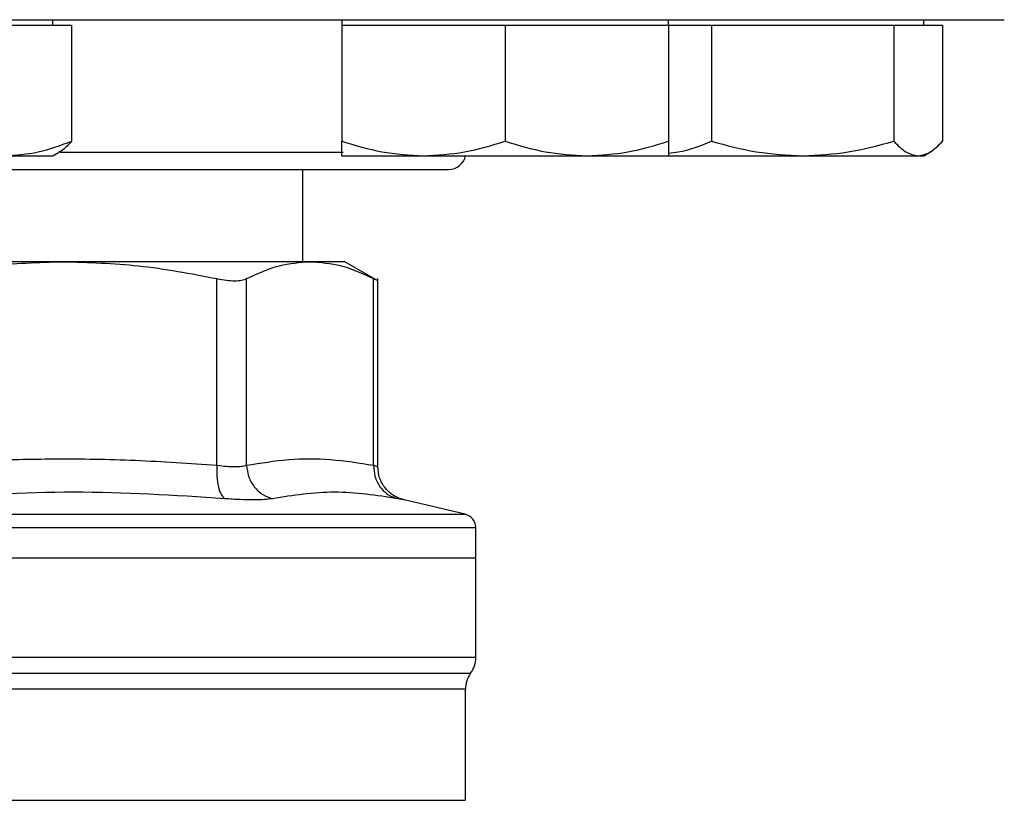
# Model space of a CAD drawing. Extents: x 0.4 to 10.6, y 0.4 to 8.1.
# Drawn here: x 7.4 to 7.5, y 6 to 6.1 of the extents above; entities that cross this region are included whole.
import ezdxf

# ---------------------------------------------------------------- set-up
doc = ezdxf.new("R2010")
doc.units = 0
doc.linetypes.add('SLD-SOLID', pattern=[0])
doc.layers.get('0').update_dxf_attribs({"linetype": 'CONTINUOUS'})

msp = doc.modelspace()

# ---------------------------------------------------------------- linework, layer by layer
at = {"color": 7, "linetype": 'SLD-SOLID'}
for p, q in [((7.403544007560157, 6.055657111424497), (7.403544007560157, 6.056177948074414)), ((7.431219571738566, 6.056177948074414), (7.431219571738566, 6.055657111424497)), ((7.462469570291471, 6.055657111424497), (7.462469570291471, 6.056177948074414)), ((7.486877344775223, 6.055657111424497), (7.486877344775223, 6.056177948074414)), ((7.398967550761109, 6.055657111424497), (7.405346429627312, 6.055657111424497)), ((7.405346429627312, 6.055657111424497), (7.405346429627312, 6.044552676148325)), ((7.431219571738566, 6.055657111424497), (7.431219571738566, 6.044552676148325)), ((7.431219571738566, 6.055657111424497), (7.439032072599002, 6.055657111424497)), ((7.439032072599002, 6.055657111424497), (7.446844573459436, 6.055657111424497)), ((7.446844573459436, 6.055657111424497), (7.446844573459436, 6.044552676148325)), ((7.446844573459436, 6.055657111424497), (7.454657074319869, 6.055657111424497)), ((7.454657074319869, 6.055657111424497), (7.462469570291471, 6.055657111424497)), ((7.462469570291471, 6.055657111424497), (7.466582676998734, 6.055657111424497)), ((7.462469570291471, 6.055657111424497), (7.462469570291471, 6.044552676148325)), ((7.466582676998734, 6.055657111424497), (7.466582676998734, 6.044552676148325)), ((7.466582676998734, 6.055657111424497), (7.475296385226122, 6.055657111424497)), ((7.475296385226122, 6.055657111424497), (7.484010103231175, 6.055657111424497)), ((7.484010103231175, 6.055657111424497), (7.484010103231175, 6.044552676148325)), ((7.484010103231175, 6.055657111424497), (7.486344931370152, 6.055657111424497)), ((7.486344931370152, 6.055657111424497), (7.488679759509131, 6.055657111424497)), ((7.488679759509131, 6.055657111424497), (7.488679759509131, 6.044552676148325)), ((7.398967550761109, 6.043157110047802), (7.403544007560157, 6.043157110047802)), ((7.403544007560157, 6.043157110047802), (7.404108683592527, 6.043483136503738)), ((7.431219571738566, 6.043157110047802), (7.439032072599002, 6.043157110047802)), ((7.439032072599002, 6.043157110047802), (7.454657074319869, 6.043157110047802)), ((7.454657074319869, 6.043157110047802), (7.462469570291471, 6.043157110047802)), ((7.462337914034599, 6.043157110047802), (7.475296385226122, 6.043157110047802)), ((7.475296385226122, 6.043157110047802), (7.486344931370152, 6.043157110047802)), ((7.486344931370152, 6.043157110047802), (7.486877344775223, 6.043157110047802)), ((7.486877344775223, 6.043157110047802), (7.487439081397104, 6.043481435190059)), ((7.427485936203176, 6.033017847621871), (7.427485936203176, 6.041844614987633)), ((7.404592352894027, 6.033017847621871), (7.371245661228965, 6.033017847621871)), ((7.428172025166307, 6.033017847621871), (7.404592354116235, 6.033017847621871)), ((7.431488560186745, 6.033017847621871), (7.428172025166307, 6.033017847621871)), ((7.434651258317652, 6.031191849160406), (7.431488560186745, 6.033017847621871)), ((7.41925675282296, 6.013536476227891), (7.41925686282169, 6.031400543638438)), ((7.422097834224767, 6.013536476227891), (7.42209778778086, 6.031400543638438)), ((7.434246262551754, 6.013536456672561), (7.434246262551754, 6.031400543638438)), ((7.434645846380172, 6.013405475074562), (7.434645846380172, 6.031405980020081)), ((7.443008981324078, 6.008846071745177), (7.437176912252194, 6.010215316371991)), ((7.444021370517761, 6.004671380416013), (7.444021370517761, 6.007570125596127)), ((7.387919007061465, 6.004671380416013), (7.444021370517761, 6.004671380416013)), ((7.444021370517761, 5.995161428053571), (7.444021370517761, 6.004671380416013)), ((7.443037116554613, 5.981476764806636), (7.443037116554613, 5.992105849129657))]:
    msp.add_line(p, q, dxfattribs=at)
at = {"color": 8, "linetype": 'SLD-SOLID'}
for p, q in [((7.404181094533807, 6.043511276623105), (7.431341592106754, 6.043511276623105)), ((7.387919007061493, 6.008846071745177), (7.443008981324078, 6.008846071745177)), ((7.388192173685366, 5.995161428053571), (7.444021370517761, 5.995161428053571)), ((7.332308773031221, 5.993631360395709), (7.443529241091772, 5.993631360395709))]:
    msp.add_line(p, q, dxfattribs=at)
at = {"color": 7, "linetype": 'SLD-SOLID'}
for centre, radius, start, end in [((7.441419007061493, 6.043511281843284), 0.001666666666666927, 270.0000000000008, 347.7311010265979), ((7.442709033308212, 6.007568481247222), 0.001312335958005036, 359.9688873409806, 76.7875990021413), ((7.441396697350207, 5.995161436224518), 0.00262467191601012, 324.3409074211797, 7.755464535282403e-11), ((7.445661789213724, 5.992101272493285), 0.002624671916011111, 144.3409171886539, 179.9452458002959)]:
    msp.add_arc(centre, radius, start, end, dxfattribs=at)
for points, knots in [([(7.387919007061493, 6.056177948074414), (7.391172021713992, 6.056177948074414), (7.397678167197139, 6.056177948074414), (7.407506109407746, 6.056177948074414), (7.417398356704368, 6.056177948074414), (7.427314172109423, 6.056177948074414), (7.437043812281182, 6.056177948074414), (7.446422304172249, 6.056177948074414), (7.455285402402353, 6.056177948074414), (7.463478415933567, 6.056177948074414), (7.470864772884895, 6.056177948074414), (7.47733346718047, 6.056177948074414), (7.4828050417424, 6.056177948074414), (7.487231738996924, 6.056177948074414), (7.490608603699664, 6.056177948074414), (7.492918877309936, 6.056177948074414), (7.494329155298047, 6.056177948074414), (7.494500165984292, 6.056177948074414), (7.494585674394608, 6.056177948074414)], [0, 0, 0, 0, 0.05824750153633946, 0.1164970833236484, 0.177468592172475, 0.2399877626295279, 0.3038027638122885, 0.3686253134756878, 0.4341374777717504, 0.4999999790345201, 0.5658625257918245, 0.6313746773489444, 0.6961972816431145, 0.7600122852121324, 0.8225313865816269, 0.8835029309496671, 0.9417493760193815, 1, 1, 1, 1]), ([(7.398967550761109, 6.043157110047802), (7.400036405760639, 6.043227435811072), (7.40219784120532, 6.043369648363266), (7.40428924789982, 6.04415545835106), (7.405346429627312, 6.044552676148325)], [0, 0, 0, 0, 0.4945116460269109, 1, 1, 1, 1]), ([(7.405346429627312, 6.044552676148325), (7.404969032646536, 6.044118008604686), (7.404557132624032, 6.043643602130531), (7.404131284695179, 6.043516415851763), (7.404095613299072, 6.043505762020144)], [0, 0, 0, 0, 0.9162344262091195, 1, 1, 1, 1]), ([(7.431219571738566, 6.044552676148325), (7.432488356178067, 6.04416262217993), (7.43504918821289, 6.043375362605742), (7.43769642843476, 6.043230300160063), (7.439032072599002, 6.043157110047802)], [0, 0, 0, 0, 0.4954578911254396, 1, 1, 1, 1]), ([(7.431219571738566, 6.043157110047802), (7.431219571738566, 6.043227435704806), (7.431219571738566, 6.043369647972245), (7.431219571738566, 6.044155458346575), (7.431219571738566, 6.044552676148325)], [0, 0, 0, 0, 0.4945118889658802, 0.9999999999999999, 0.9999999999999999, 0.9999999999999999, 0.9999999999999999]), ([(7.439032072599002, 6.043157110047802), (7.440341148179749, 6.043227436159079), (7.442988361238089, 6.043369649643812), (7.445549795986688, 6.044155458365749), (7.446844573459436, 6.044552676148325)], [0, 0, 0, 0, 0.4945108504300272, 1, 1, 1, 1]), ([(7.446844573459436, 6.044552676148325), (7.448113357898936, 6.04416262217993), (7.45067418993376, 6.043375362605742), (7.45332143015563, 6.043230300160063), (7.454657074319869, 6.043157110047802)], [0, 0, 0, 0, 0.4954578911254396, 1, 1, 1, 1]), ([(7.454657074319869, 6.043157110047802), (7.455966148158458, 6.043227436261033), (7.458613358941526, 6.043369650018966), (7.461174792714745, 6.044155458370052), (7.462469570291471, 6.044552676148325)], [0, 0, 0, 0, 0.4945106173489685, 0.9999999999999999, 0.9999999999999999, 0.9999999999999999, 0.9999999999999999]), ([(7.462469570291471, 6.043418799469188), (7.4627781973201, 6.043447574760222), (7.464176179729891, 6.043577917688649), (7.465528726562609, 6.044125770571911), (7.466582676998734, 6.044552676148325)], [0, 0, 0, 0, 0.220766031437144, 1, 1, 1, 1]), ([(7.462469570291471, 6.044552676148325), (7.462469570291471, 6.044162622167299), (7.462469570291471, 6.043375361464529), (7.462469570291471, 6.043230299844295), (7.462469570291471, 6.043157110047802)], [0, 0, 0, 0, 0.4954571969032576, 1, 1, 1, 1]), ([(7.466582676998734, 6.044552676148325), (7.467997822479448, 6.044162622186488), (7.470854058047809, 6.043375363198232), (7.473806669487729, 6.043230300324002), (7.475296385226122, 6.043157110047802)], [0, 0, 0, 0, 0.4954582515491012, 1, 1, 1, 1]), ([(7.475296385226122, 6.043157110047802), (7.476756470240672, 6.043227436158053), (7.479709054610369, 6.043369649640037), (7.482565965687234, 6.044155458365705), (7.484010103231175, 6.044552676148325)], [0, 0, 0, 0, 0.4945108527755653, 1, 1, 1, 1]), ([(7.484010103231175, 6.044552676148325), (7.484389289972232, 6.044162622174741), (7.485154616281628, 6.043375362137024), (7.485945763871265, 6.043230300030372), (7.486344931370152, 6.043157110047802)], [0, 0, 0, 0, 0.4954576059944938, 1, 1, 1, 1]), ([(7.486344931370152, 6.043157110047802), (7.486736159232031, 6.043227436385481), (7.487527301167593, 6.043369650476896), (7.488292805153888, 6.044155458375306), (7.488679759509131, 6.044552676148325)], [0, 0, 0, 0, 0.4945103328388444, 1, 1, 1, 1]), ([(7.387919007061493, 6.041844614987633), (7.390093732432798, 6.041844614987633), (7.394510625887459, 6.041844614987633), (7.401131686967067, 6.041844614987633), (7.407187291902772, 6.041844614987633), (7.412571226962997, 6.041844614987633), (7.417277148431905, 6.041844614987633), (7.421712165444117, 6.041844614987633), (7.42581572557266, 6.041844614987633), (7.429519423789009, 6.041844614987633), (7.43275459828823, 6.041844614987633), (7.435504232441544, 6.041844614987633), (7.437957602559892, 6.041844614987633), (7.439901944634157, 6.041844614987633), (7.441186508871632, 6.041844614987633), (7.441342298567709, 6.041844614987633), (7.441419005913833, 6.041844614987633)], [0, 0, 0, 0, 0.07762789330831905, 0.1576631874427828, 0.239951344466287, 0.3042750245726342, 0.3686068866258974, 0.4342991889451289, 0.4999999765109715, 0.5656923778178925, 0.6313931497515792, 0.6957168002105161, 0.7600486323737194, 0.8423295068725587, 0.9223665916651265, 1, 1, 1, 1]), ([(7.389927846021884, 6.031400543638438), (7.392428328185646, 6.031877877355524), (7.397280588141889, 6.032804157620486), (7.402205407327151, 6.032948087937474), (7.404592352894027, 6.033017847621871)], [0, 0, 0, 0, 0.5153232073941959, 1, 1, 1, 1]), ([(7.404592354116235, 6.033017847621871), (7.406978903933517, 6.032948105770259), (7.411903714797034, 6.032804188628464), (7.41675598631103, 6.031877936519548), (7.419256860377273, 6.031400543638438)], [0, 0, 0, 0, 0.4845972532594935, 1, 1, 1, 1]), ([(7.42209778778086, 6.031400543638438), (7.423133664014922, 6.031877926609619), (7.425143533703424, 6.032804173908317), (7.427183464122998, 6.032948100187616), (7.428172025166307, 6.033017847621871)], [0, 0, 0, 0, 0.5153947243385216, 1, 1, 1, 1]), ([(7.428172025166307, 6.033017847621871), (7.429160424167071, 6.032948128785667), (7.431200345088474, 6.032804238603184), (7.433210225612129, 6.031877995786428), (7.434246262551754, 6.031400543638438)], [0, 0, 0, 0, 0.484528096355864, 1, 1, 1, 1]), ([(7.41925686282169, 6.031400543638438), (7.419566551992457, 6.031341851259139), (7.420182904912927, 6.031225039879199), (7.420980776856599, 6.031180036908409), (7.421653478481762, 6.031225091934395), (7.421949204527588, 6.03134187013097), (7.42209778778086, 6.031400543638438)], [0, 0, 0, 0, 0.2512616096915902, 0.5000685899080742, 0.7488167296292467, 1, 1, 1, 1]), ([(7.434246262551754, 6.031400543638438), (7.43436263615395, 6.031340584131675), (7.434594208590095, 6.031221270397382), (7.434628656182984, 6.031203738568645), (7.434645792603015, 6.031195017123809)], [0, 0, 0, 0, 0.5025365027652879, 1, 1, 1, 1]), ([(7.389927963506637, 6.013536476227891), (7.392250598450221, 6.013702353242115), (7.396830810512951, 6.014029460996856), (7.404010904284901, 6.014196024478379), (7.411470988814998, 6.014084424895462), (7.416656432366457, 6.01371948230513), (7.41925675282296, 6.013536476227891)], [0, 0, 0, 0, 0.2378481525262721, 0.4690340943626547, 0.7337389767271154, 1, 1, 1, 1]), ([(7.422097834224767, 6.013536476227891), (7.423442956470866, 6.013753364654256), (7.42611117641014, 6.014183590253086), (7.430167671270689, 6.014190852232266), (7.432868535661314, 6.013757508084057), (7.434246262551754, 6.013536456672561)], [0, 0, 0, 0, 0.3324650775628394, 0.6594864902725298, 1, 1, 1, 1]), ([(7.419256745489712, 6.013536476227891), (7.419244961616773, 6.013178283408527), (7.419220686393352, 6.012440392668987), (7.419370149998977, 6.011451472539081), (7.419639859845062, 6.010682064307777), (7.419894551786278, 6.0104534568294), (7.42001818602682, 6.01034248468071)], [0, 0, 0, 0, 0.2427150863660131, 0.5000022470972201, 0.7572877957701659, 1, 1, 1, 1]), ([(7.41925675282296, 6.013536476227891), (7.419566640457711, 6.013500428691003), (7.42018525660907, 6.013428468451114), (7.420980786775997, 6.013401211325054), (7.421650654416745, 6.013428468499623), (7.421948588218315, 6.013500428710045), (7.422097834224767, 6.013536476227891)], [0, 0, 0, 0, 0.2504668561742525, 0.4999968544562232, 0.7495300221299328, 1, 1, 1, 1]), ([(7.422097834224767, 6.013536476227891), (7.422139889455035, 6.013178283946697), (7.422226524572788, 6.012440396405412), (7.422782025147887, 6.011451470885649), (7.4235846235803, 6.010682063980884), (7.424244491755684, 6.010453444275873), (7.424564812392692, 6.01034246512538)], [0, 0, 0, 0, 0.2427149883187628, 0.5000006291775486, 0.7572846775460882, 0.9999999999999999, 0.9999999999999999, 0.9999999999999999, 0.9999999999999999]), ([(7.434246247885257, 6.013536456672561), (7.434267653712881, 6.01317826392054), (7.434311750040962, 6.012440381443598), (7.434810261072974, 6.011451466010574), (7.435568503932199, 6.010682062709342), (7.436215201952316, 6.010453456526934), (7.436529127291017, 6.01034248468071)], [0, 0, 0, 0, 0.2427160902816983, 0.4999988103588869, 0.757285413089104, 1, 1, 1, 1]), ([(7.437240496406553, 6.010201040981346), (7.436895017647443, 6.010310354609216), (7.436182837362739, 6.010535697003115), (7.435329455044053, 6.011307181829429), (7.434752257677351, 6.012303280837949), (7.434680604585467, 6.01304787715755), (7.43464582193601, 6.013409327474502)], [0, 0, 0, 0, 0.2423835515444162, 0.49965672908734, 0.7571177440781565, 1, 1, 1, 1]), ([(7.420018183582402, 6.01034246512538), (7.415196571923528, 6.010649521537632), (7.405553360650872, 6.011263633595061), (7.395940497698791, 6.010649534063141), (7.391134072226345, 6.01034248468071)], [0, 0, 0, 0, 0.5000006245375119, 1, 1, 1, 1]), ([(7.436529127291017, 6.01034246512538), (7.434516757251978, 6.010649522971412), (7.430492018350738, 6.011263638483907), (7.426540547326902, 6.0106495228517), (7.424564812392692, 6.01034246512538)], [0, 0, 0, 0, 0.5000001462006674, 1, 1, 1, 1]), ([(7.424564812392692, 6.01034246512538), (7.424327792691131, 6.010306259319994), (7.423853841763605, 6.010233861224258), (7.42278319308278, 6.010206004407778), (7.421509407946629, 6.010233905895746), (7.420515265400398, 6.010306278203734), (7.420018183582402, 6.01034246512538)], [0, 0, 0, 0, 0.2500895404857683, 0.5000857266206262, 0.7500375607155169, 1, 1, 1, 1])]:
    msp.add_open_spline(points, degree=3, knots=knots, dxfattribs=at)
at = {"color": 8, "linetype": 'SLD-SOLID'}
for points, knots in [([(7.434246262551754, 6.013536456672561), (7.434362324346824, 6.013499656837897), (7.434594016549344, 6.013426193949094), (7.43462859122809, 6.013415581853916), (7.434645846380172, 6.013410285685655)], [0, 0, 0, 0, 0.5009309498028182, 1, 1, 1, 1]), ([(7.437176912252194, 6.010215316371991), (7.437149411050298, 6.010220637304221), (7.437094310315403, 6.010231298193784), (7.436717745634461, 6.010305365422136), (7.436529127291017, 6.01034246512538)], [0, 0, 0, 0, 0.4991077151121079, 1, 1, 1, 1]), ([(7.387919007061493, 6.007568482948437), (7.390364005992344, 6.007568482948437), (7.395254005106509, 6.007568482948437), (7.402463792620063, 6.007568482948437), (7.409425306268392, 6.007568482948437), (7.416019749604293, 6.007568482948436), (7.422134448972012, 6.007568482948437), (7.427665298418335, 6.007568482948437), (7.432517098606728, 6.007568482948437), (7.436609848699387, 6.007568482948437), (7.439863169477735, 6.007568482948437), (7.44226083784534, 6.007568482948437), (7.443615193617739, 6.007568482948437), (7.444176228655945, 6.007568482948436), (7.444016856578615, 6.007568482948437), (7.444014604373702, 6.007568482948437)], [0, 0, 0, 0, 0.08323389877799696, 0.1664678401928816, 0.2497017356663212, 0.33293555874478, 0.4161695729499389, 0.4994034242361534, 0.5826372876596727, 0.6658712092181132, 0.7491051768380281, 0.8323390424782143, 0.9155729143781043, 0.9988068982958742, 1, 1, 1, 1]), ([(7.443028301989774, 5.992101429625156), (7.443031232583095, 5.992101429625484), (7.44318746131711, 5.99210142964299), (7.442634318970541, 5.99210142413108), (7.441299463185225, 5.992101448905982), (7.438941571794399, 5.992101475327843), (7.435743638298118, 5.992101462197509), (7.431721960226261, 5.992101488297044), (7.426955344079242, 5.992101514361093), (7.421522374146458, 5.992101501337411), (7.415516427849006, 5.992101527368124), (7.409039764632527, 5.992101553601), (7.402202877963359, 5.992101539970681), (7.395122369269026, 5.992101568259079), (7.390320127964659, 5.992101580131554), (7.387919007061493, 5.992101586067793)], [0, 0, 0, 0, 0.001590544313470136, 0.08479126826195654, 0.1679921511758098, 0.2511929288082936, 0.3343936375591776, 0.4175945495802009, 0.500795304204548, 0.5839960442088128, 0.66719678883684, 0.7503976546813863, 0.8335984481975074, 0.9167992154020016, 1, 1, 1, 1]), ([(7.398216419549353, 5.981480362987291), (7.400422695698075, 5.981480363146294), (7.40483524739727, 5.981480363464298), (7.411156442031742, 5.981480361079266), (7.417137322244931, 5.981480370142386), (7.42267319527219, 5.981480336274916), (7.427684228183246, 5.981480345349684), (7.432093181887187, 5.981480342918108), (7.435835282342508, 5.98148034356965), (7.438847626454185, 5.981480343395061), (7.441107931343817, 5.981480343441876), (7.442495158806964, 5.981480343429204), (7.443104371044459, 5.981480343432091), (7.442984698114481, 5.981480343431983), (7.442961818757794, 5.981480343431961)], [0, 0, 0, 0, 0.08899670063402551, 0.1779933771359492, 0.2669900239447961, 0.3559867067853407, 0.4449834793624234, 0.5339801186044975, 0.6229768129504628, 0.7119735647627381, 0.8009702795471372, 0.8899670354391913, 0.9789636349351127, 1, 1, 1, 1])]:
    msp.add_open_spline(points, degree=3, knots=knots, dxfattribs=at)

doc.saveas('drawing.dxf')
